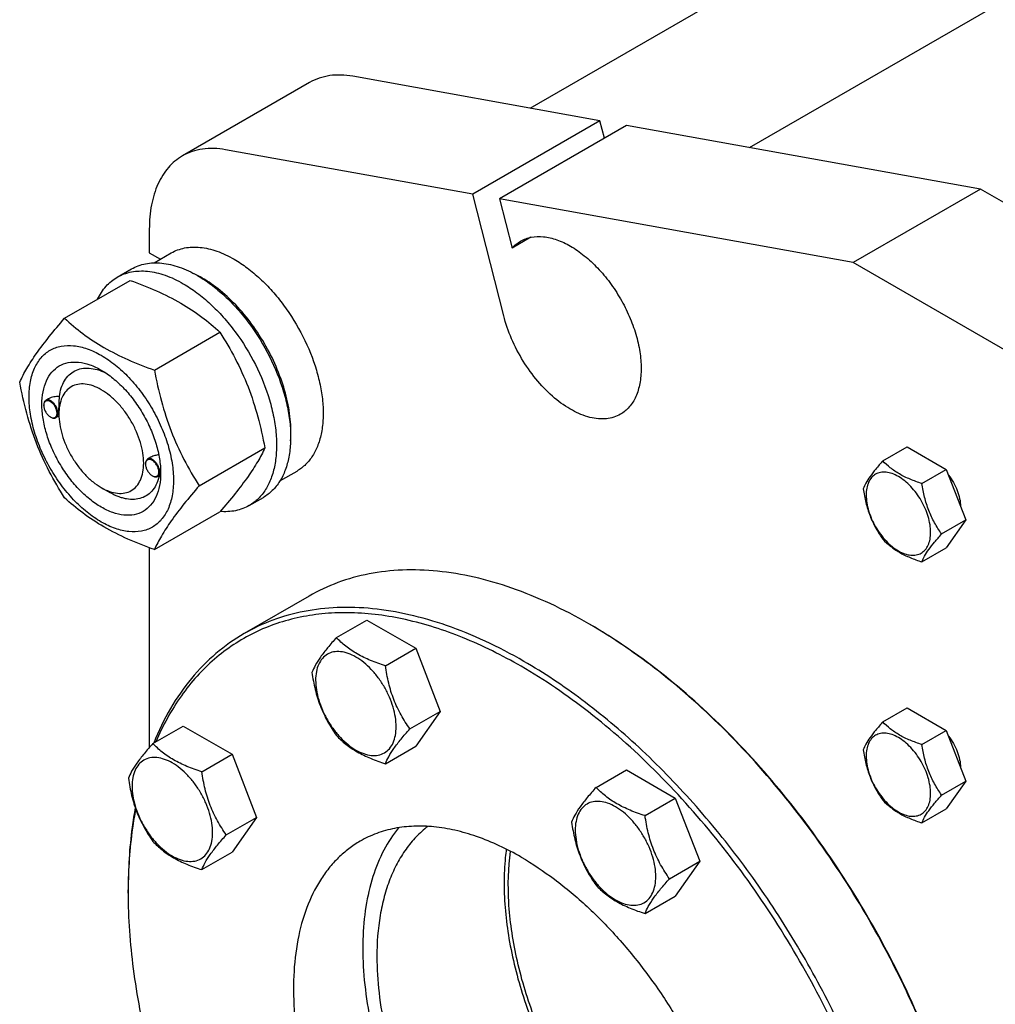
# Model space of a CAD drawing. Units: millimetres. Extents: x 0 to 8400, y -6 to 5940.
# Drawn here: x 5459 to 5703, y 2204 to 2450 of the extents above; entities that cross this region are included whole.
import ezdxf

# ---------------------------------------------------------------- set-up
doc = ezdxf.new("R2010")
doc.units = ezdxf.units.MM
doc.header["$LTSCALE"] = 462
doc.layers.get('0').update_dxf_attribs({"linetype": 'CONTINUOUS'})

msp = doc.modelspace()

# ---------------------------------------------------------------- linework, layer by layer
at = {"color": 7, "linetype": 'Continuous'}
for p, q in [((5586.876, 2427.951), (6570.828, 2996.033)), ((5641.783, 2418.082), (6588.828, 2964.855)), ((5531.739, 2434.365), (5499.919, 2415.994)), ((5604.357, 2424.809), (5542.531, 2435.922)), ((5604.357, 2424.809), (5572.538, 2406.438)), ((5605.48, 2420.395), (5604.357, 2424.809)), ((5611.043, 2423.607), (5579.224, 2405.236)), ((5699.525, 2407.703), (5611.043, 2423.607)), ((5572.538, 2406.438), (5510.711, 2417.551)), ((5699.525, 2407.703), (5667.705, 2389.332)), ((5777.307, 2362.797), (5699.525, 2407.703)), ((5580.28, 2376.005), (5572.538, 2406.438)), ((5579.224, 2405.236), (5582.361, 2392.902)), ((5667.705, 2389.332), (5579.224, 2405.236)), ((5491.635, 2397.683), (5491.635, 2391.779)), ((5587.071, 2395.621), (5582.361, 2392.902)), ((5491.635, 2391.779), (5494.43, 2390.166)), ((5492.823, 2389.238), (5497.098, 2391.707)), ((5483.62, 2385.657), (5487.156, 2387.698)), ((5745.487, 2344.426), (5667.705, 2389.332)), ((5470.433, 2375.356), (5486.848, 2384.833)), ((5492.887, 2362.392), (5509.302, 2371.869)), ((5465.225, 2353.547), (5465.225, 2353.669)), ((5466.452, 2355.224), (5465.742, 2354.814)), ((5466.886, 2350.669), (5466.992, 2350.608)), ((5469.014, 2350.929), (5468.242, 2350.484)), ((5469.007, 2351.363), (5469.007, 2351.77)), ((5675.123, 2339.667), (5681.191, 2343.171)), ((5681.191, 2343.171), (5690.989, 2337.514)), ((5504.114, 2333.457), (5520.528, 2342.934)), ((5490.681, 2338.85), (5490.681, 2338.973)), ((5492.032, 2340.598), (5491.198, 2340.117)), ((5492.342, 2335.972), (5492.448, 2335.911)), ((5494.408, 2336.197), (5493.698, 2335.787)), ((5494.458, 2336.666), (5494.459, 2336.68)), ((5524.321, 2334.678), (5528.598, 2337.147)), ((5684.921, 2334.011), (5690.989, 2337.514)), ((5690.989, 2337.514), (5695.888, 2324.888)), ((5479.614, 2332.992), (5481.735, 2331.767)), ((5516.62, 2328.499), (5520.156, 2330.541)), ((5492.887, 2317.485), (5509.302, 2326.962)), ((5689.82, 2321.384), (5695.888, 2324.888)), ((5695.888, 2324.888), (5690.989, 2317.918)), ((5491.635, 2317.942), (5491.635, 2267.959)), ((5684.921, 2314.415), (5690.989, 2317.918)), ((5531.591, 2305.837), (5515.327, 2296.447)), ((5538.439, 2295.468), (5546.024, 2299.848)), ((5546.024, 2299.848), (5558.272, 2292.777)), ((5601.593, 2298.902), (5601.591, 2298.904)), ((5550.687, 2288.397), (5558.272, 2292.777)), ((5558.272, 2292.777), (5564.396, 2276.994)), ((5556.81, 2272.614), (5564.396, 2276.994)), ((5564.396, 2276.994), (5558.272, 2268.282)), ((5675.123, 2274.347), (5681.191, 2277.851)), ((5681.191, 2277.851), (5690.989, 2272.194)), ((5492.517, 2268.954), (5500.102, 2273.334)), ((5500.102, 2273.334), (5512.35, 2266.263)), ((5684.921, 2268.69), (5690.989, 2272.194)), ((5690.989, 2272.194), (5695.888, 2259.567)), ((5550.687, 2263.902), (5558.272, 2268.282)), ((5504.764, 2261.883), (5512.35, 2266.263)), ((5512.35, 2266.263), (5518.473, 2250.48)), ((5603.383, 2257.974), (5610.968, 2262.353)), ((5610.968, 2262.353), (5623.216, 2255.282)), ((5689.82, 2256.064), (5695.888, 2259.567)), ((5695.888, 2259.567), (5690.989, 2252.598)), ((5615.63, 2250.903), (5623.216, 2255.282)), ((5623.216, 2255.282), (5629.339, 2239.499)), ((5684.921, 2249.094), (5690.989, 2252.598)), ((5510.888, 2246.1), (5518.473, 2250.48)), ((5518.473, 2250.48), (5512.35, 2241.768)), ((5504.764, 2237.388), (5512.35, 2241.768)), ((5621.754, 2235.12), (5629.339, 2239.499)), ((5629.339, 2239.499), (5623.216, 2230.787)), ((5486.332, 2231.54), (5486.332, 2232.356)), ((5615.63, 2226.408), (5623.216, 2230.787))]:
    msp.add_line(p, q, dxfattribs=at)
for centre, radius, start, end in [((5490.735, 2361.177), 28.084, 59.97515, 64.44918), ((5467.333, 2353.548), 2.108, 176.69864, 180.02792), ((5467.209, 2353.554), 1.984, 175.99492, 176.67115), ((5467.947, 2352.504), 2.119, 239.97725, 242.9527), ((5467.898, 2352.411), 2.015, 242.97491, 243.32568), ((5492.789, 2338.851), 2.108, 176.69864, 180.02792), ((5492.665, 2338.857), 1.984, 175.99492, 176.67115), ((5493.403, 2337.807), 2.119, 239.97725, 242.9527), ((5493.354, 2337.714), 2.015, 242.97491, 243.32568), ((5483.231, 2337), 11.233, 358.36728, 359.34572), ((5616.677, 2231.542), 130.345, 179.64181, 180.00073)]:
    msp.add_arc(centre, radius, start, end, dxfattribs=at)
for points, knots in [([(5542.531, 2435.922), (5541.551, 2436.098), (5539.621, 2436.31), (5536.78, 2436.163), (5534.126, 2435.539), (5532.497, 2434.803), (5531.739, 2434.365)], [0, 0, 0, 0, 0.2683886, 0.5216325, 0.7637678, 1, 1, 1, 1]), ([(5510.711, 2417.551), (5509.732, 2417.727), (5507.801, 2417.939), (5504.961, 2417.792), (5502.306, 2417.168), (5500.678, 2416.432), (5499.919, 2415.994)], [0, 0, 0, 0, 0.2683886, 0.5216325, 0.7637678, 1, 1, 1, 1]), ([(5499.919, 2415.994), (5499.264, 2415.616), (5498.003, 2414.736), (5496.337, 2413.096), (5494.904, 2411.15), (5493.717, 2408.92), (5492.787, 2406.427), (5491.872, 2402.687), (5491.635, 2399.71), (5491.635, 2397.683)], [0, 0, 0, 0, 0.1080476, 0.2181321, 0.3321066, 0.4515032, 0.5774635, 0.7107292, 1, 1, 1, 1]), ([(5584.494, 2394.652), (5584.904, 2394.888), (5585.775, 2395.296), (5587.686, 2395.825), (5590.362, 2395.896), (5593.715, 2395.085), (5597.165, 2393.444), (5600.594, 2391.04), (5603.884, 2387.962), (5606.915, 2384.325), (5609.574, 2380.264), (5611.761, 2375.931), (5613.396, 2371.487), (5614.416, 2367.099), (5614.784, 2362.927), (5614.48, 2359.119), (5613.506, 2355.81), (5612.106, 2353.528), (5610.692, 2352.137), (5609.904, 2351.587), (5609.494, 2351.351)], [0, 0, 0, 0, 0.0225457, 0.0455164, 0.0940838, 0.1480812, 0.2084414, 0.2750069, 0.3468303, 0.4224313, 0.5000001, 0.5775688, 0.6531698, 0.7249932, 0.7915586, 0.8519189, 0.9059162, 0.9544836, 0.9774543, 1, 1, 1, 1]), ([(5497.098, 2391.707), (5497.615, 2392.005), (5498.711, 2392.518), (5500.485, 2393.009), (5502.377, 2393.22), (5505.1, 2393.125), (5508.718, 2392.253), (5511.466, 2390.945), (5512.848, 2390.146)], [0, 0, 0, 0, 0.1080966, 0.218231, 0.332257, 0.4517073, 0.7106002, 1, 1, 1, 1]), ([(5582.361, 2392.902), (5582.67, 2393.25), (5583.336, 2393.895), (5584.098, 2394.423), (5584.494, 2394.652)], [0, 0, 0, 0, 0.5043683, 1, 1, 1, 1]), ([(5512.848, 2390.146), (5513.98, 2389.493), (5516.228, 2387.991), (5519.412, 2385.311), (5522.456, 2382.186), (5526.264, 2377.484), (5530.267, 2370.971), (5533.108, 2363.946), (5534.511, 2358.288), (5535.084, 2354.243), (5535.181, 2350.412), (5534.8, 2346.874), (5533.942, 2343.702), (5532.619, 2340.962), (5530.847, 2338.722), (5529.375, 2337.595), (5528.598, 2337.147)], [0, 0, 0, 0, 0.0624104, 0.1287774, 0.1984001, 0.2704078, 0.4174466, 0.5616787, 0.630306, 0.6954222, 0.7563968, 0.8128592, 0.864783, 0.9125792, 0.9571736, 1, 1, 1, 1]), ([(5487.156, 2387.698), (5487.697, 2388.011), (5488.846, 2388.549), (5490.704, 2389.063), (5492.686, 2389.284), (5495.539, 2389.184), (5499.329, 2388.271), (5502.207, 2386.9), (5503.656, 2386.064)], [0, 0, 0, 0, 0.1080966, 0.218231, 0.332257, 0.4517073, 0.7106002, 1, 1, 1, 1]), ([(5478.698, 2380.128), (5479.252, 2381.291), (5480.293, 2382.921), (5482.098, 2384.662), (5483.1, 2385.357), (5483.62, 2385.657)], [0, 0, 0, 0, 0.5151391, 0.7596695, 1, 1, 1, 1]), ([(5483.62, 2385.657), (5484.162, 2385.97), (5485.31, 2386.507), (5487.169, 2387.021), (5489.15, 2387.242), (5492.003, 2387.143), (5495.793, 2386.23), (5498.672, 2384.859), (5500.12, 2384.023)], [0, 0, 0, 0, 0.1080966, 0.218231, 0.332257, 0.4517073, 0.7106002, 1, 1, 1, 1]), ([(5503.656, 2386.064), (5504.842, 2385.38), (5507.197, 2383.806), (5510.532, 2380.999), (5513.721, 2377.725), (5517.711, 2372.799), (5521.905, 2365.975), (5524.88, 2358.615), (5526.35, 2352.689), (5526.95, 2348.451), (5527.052, 2344.438), (5526.653, 2340.731), (5525.755, 2337.408), (5524.368, 2334.538), (5522.512, 2332.191), (5520.969, 2331.01), (5520.156, 2330.541)], [0, 0, 0, 0, 0.0624104, 0.1287774, 0.1984001, 0.2704078, 0.4174466, 0.5616787, 0.630306, 0.6954222, 0.7563968, 0.8128592, 0.864783, 0.9125792, 0.9571736, 1, 1, 1, 1]), ([(5526.977, 2344.724), (5527.118, 2346.506), (5527.031, 2350.273), (5525.98, 2356.023), (5524.048, 2361.928), (5521.315, 2367.742), (5517.894, 2373.225), (5513.928, 2378.148), (5509.581, 2382.308), (5506.4, 2384.561), (5504.787, 2385.493)], [0, 0, 0, 0, 0.1107046, 0.2318038, 0.3607719, 0.4942843, 0.6286025, 0.7599177, 0.8846878, 1, 1, 1, 1]), ([(5486.848, 2384.833), (5489.076, 2384.033), (5493.383, 2382.35), (5499.417, 2379.347), (5504.725, 2375.856), (5507.852, 2373.215), (5509.302, 2371.869)], [0, 0, 0, 0, 0.2720297, 0.5307148, 0.7728258, 1, 1, 1, 1]), ([(5500.12, 2384.023), (5501.306, 2383.338), (5503.661, 2381.764), (5506.997, 2378.957), (5510.185, 2375.684), (5514.175, 2370.757), (5518.369, 2363.934), (5521.345, 2356.574), (5522.815, 2350.647), (5523.415, 2346.41), (5523.517, 2342.396), (5523.117, 2338.69), (5522.219, 2335.367), (5520.832, 2332.496), (5518.976, 2330.15), (5517.434, 2328.969), (5516.62, 2328.499)], [0, 0, 0, 0, 0.0624104, 0.1287774, 0.1984001, 0.2704078, 0.4174466, 0.5616787, 0.630306, 0.6954222, 0.7563968, 0.8128592, 0.864783, 0.9125792, 0.9571736, 1, 1, 1, 1]), ([(5459.206, 2359.384), (5459.739, 2360.534), (5461.031, 2362.997), (5463.518, 2366.81), (5466.716, 2370.99), (5469.136, 2373.859), (5470.433, 2375.356)], [0, 0, 0, 0, 0.1941909, 0.4252957, 0.6965305, 1, 1, 1, 1]), ([(5470.433, 2375.356), (5471.882, 2374.01), (5475.01, 2371.369), (5480.318, 2367.878), (5486.351, 2364.875), (5490.658, 2363.193), (5492.887, 2362.392)], [0, 0, 0, 0, 0.2271742, 0.4692852, 0.7279703, 1, 1, 1, 1]), ([(5609.494, 2351.351), (5608.965, 2351.045), (5607.818, 2350.543), (5605.937, 2350.166), (5603.92, 2350.162), (5600.992, 2350.665), (5597.169, 2352.274), (5592.775, 2355.396), (5588.645, 2359.588), (5585.028, 2364.598), (5582.141, 2370.119), (5580.78, 2374.039), (5580.28, 2376.005)], [0, 0, 0, 0, 0.0430549, 0.0874388, 0.1342892, 0.1844336, 0.296013, 0.4229528, 0.5622768, 0.7089585, 0.8569419, 1, 1, 1, 1]), ([(5509.302, 2371.869), (5510.662, 2369.727), (5513.254, 2365.298), (5516.474, 2358.224), (5518.898, 2350.716), (5520.039, 2345.546), (5520.528, 2342.934)], [0, 0, 0, 0, 0.2437275, 0.4921422, 0.7447938, 1, 1, 1, 1]), ([(5461.548, 2355.67), (5461.548, 2356.965), (5461.744, 2359.427), (5462.74, 2362.808), (5464.17, 2365.141), (5465.615, 2366.562), (5466.818, 2367.402), (5468.148, 2368.024), (5470.101, 2368.565), (5472.836, 2368.638), (5476.263, 2367.809), (5479.788, 2366.132), (5483.293, 2363.675), (5486.656, 2360.529), (5489.753, 2356.812), (5492.47, 2352.662), (5494.706, 2348.233), (5496.377, 2343.692), (5497.419, 2339.209), (5497.681, 2336.237), (5497.681, 2334.809)], [0, 0, 0, 0, 0.0603605, 0.1143581, 0.1629258, 0.1858965, 0.2084422, 0.2309879, 0.2539585, 0.3025258, 0.3565229, 0.4168828, 0.483448, 0.5552712, 0.630872, 0.7084408, 0.7860096, 0.8616107, 0.9334343, 1, 1, 1, 1]), ([(5479.614, 2328.093), (5478.598, 2328.68), (5476.59, 2330.087), (5473.827, 2332.672), (5471.281, 2335.727), (5469.048, 2339.138), (5467.21, 2342.778), (5465.837, 2346.511), (5464.98, 2350.197), (5464.671, 2353.701), (5464.926, 2356.9), (5465.746, 2359.68), (5467.127, 2361.937), (5469.043, 2363.549), (5471.397, 2364.403), (5474.042, 2364.47), (5476.86, 2363.79), (5478.693, 2362.918), (5479.614, 2362.386)], [0, 0, 0, 0, 0.0665861, 0.1384319, 0.2140567, 0.2916499, 0.3692432, 0.4448682, 0.5167145, 0.5833012, 0.6436808, 0.6976954, 0.7462784, 0.7916514, 0.8370242, 0.8856068, 0.9396209, 1, 1, 1, 1]), ([(5469.13, 2355.778), (5469.225, 2356.504), (5469.517, 2357.879), (5470.332, 2359.734), (5471.491, 2361.222), (5472.969, 2362.281), (5474.707, 2362.861), (5476.633, 2362.952), (5478.684, 2362.566), (5480.035, 2362.032), (5480.716, 2361.702)], [0, 0, 0, 0, 0.1391463, 0.2655255, 0.3820104, 0.4934762, 0.6060315, 0.7255029, 0.8561064, 1, 1, 1, 1]), ([(5479.615, 2362.386), (5480.631, 2361.799), (5482.639, 2360.391), (5485.402, 2357.806), (5487.948, 2354.751), (5490.181, 2351.34), (5492.019, 2347.7), (5493.392, 2343.968), (5494.249, 2340.283), (5494.464, 2337.84), (5494.464, 2336.666)], [0, 0, 0, 0, 0.1141547, 0.2373263, 0.3669759, 0.4999999, 0.6330239, 0.7626735, 0.8858451, 1, 1, 1, 1]), ([(5492.887, 2362.392), (5493.377, 2359.781), (5494.518, 2354.611), (5496.942, 2347.102), (5500.161, 2340.028), (5502.753, 2335.599), (5504.114, 2333.457)], [0, 0, 0, 0, 0.2552062, 0.5078578, 0.7562725, 1, 1, 1, 1]), ([(5470.433, 2330.448), (5469.072, 2332.59), (5466.481, 2337.02), (5463.261, 2344.093), (5460.837, 2351.602), (5459.696, 2356.772), (5459.206, 2359.384)], [0, 0, 0, 0, 0.2437275, 0.4921422, 0.7447938, 1, 1, 1, 1]), ([(5479.614, 2357.487), (5478.956, 2357.867), (5477.647, 2358.49), (5475.634, 2358.976), (5473.745, 2358.928), (5472.063, 2358.318), (5470.694, 2357.166), (5469.708, 2355.554), (5469.122, 2353.568), (5469.007, 2352.123), (5469.007, 2351.363)], [0, 0, 0, 0, 0.1449045, 0.2745263, 0.3911136, 0.4999983, 0.608884, 0.725474, 0.8550996, 1, 1, 1, 1]), ([(5497.681, 2334.809), (5497.681, 2333.514), (5497.485, 2331.051), (5496.489, 2327.67), (5495.059, 2325.337), (5493.613, 2323.916), (5492.41, 2323.076), (5491.081, 2322.454), (5489.128, 2321.913), (5486.392, 2321.841), (5482.966, 2322.669), (5479.44, 2324.346), (5475.936, 2326.804), (5472.573, 2329.949), (5469.476, 2333.666), (5466.758, 2337.817), (5464.523, 2342.245), (5462.852, 2346.786), (5461.809, 2351.27), (5461.548, 2354.242), (5461.548, 2355.67)], [0, 0, 0, 0, 0.0603605, 0.1143581, 0.1629258, 0.1858965, 0.2084422, 0.2309879, 0.2539585, 0.3025258, 0.3565229, 0.4168828, 0.483448, 0.5552712, 0.630872, 0.7084408, 0.7860096, 0.8616107, 0.9334343, 1, 1, 1, 1]), ([(5469.13, 2355.778), (5468.662, 2355.797), (5467.737, 2355.738), (5466.843, 2355.449), (5466.452, 2355.223)], [0, 0, 0, 0, 0.5095286, 1, 1, 1, 1]), ([(5469.007, 2351.771), (5469.007, 2352.135), (5469.031, 2352.871), (5469.092, 2354.206), (5469.13, 2355.179), (5469.13, 2355.778)], [0, 0, 0, 0, 0.272122, 0.5516046, 1, 1, 1, 1]), ([(5479.614, 2332.992), (5480.273, 2332.611), (5481.582, 2331.988), (5483.594, 2331.502), (5485.484, 2331.55), (5487.166, 2332.16), (5488.534, 2333.312), (5489.521, 2334.924), (5490.106, 2336.91), (5490.288, 2339.195), (5490.068, 2341.698), (5489.455, 2344.331), (5488.475, 2346.997), (5487.162, 2349.597), (5485.567, 2352.034), (5483.748, 2354.216), (5481.775, 2356.062), (5480.34, 2357.068), (5479.614, 2357.487)], [0, 0, 0, 0, 0.0603824, 0.1143965, 0.1629792, 0.208352, 0.253725, 0.3023081, 0.3563228, 0.4167024, 0.4832892, 0.5551355, 0.6307606, 0.708354, 0.7859473, 0.8615722, 0.9334181, 1, 1, 1, 1]), ([(5465.742, 2354.814), (5465.66, 2354.766), (5465.506, 2354.637), (5465.341, 2354.368), (5465.244, 2354.037), (5465.225, 2353.796), (5465.225, 2353.669)], [0, 0, 0, 0, 0.2177726, 0.4509521, 0.7102015, 1, 1, 1, 1]), ([(5465.225, 2353.547), (5465.225, 2353.274), (5465.327, 2352.7), (5465.683, 2351.893), (5466.204, 2351.181), (5466.65, 2350.805), (5466.886, 2350.669)], [0, 0, 0, 0, 0.237219, 0.4999999, 0.7627808, 1, 1, 1, 1]), ([(5468.548, 2351.628), (5468.548, 2351.893), (5468.451, 2352.453), (5468.111, 2353.243), (5467.609, 2353.947), (5467.089, 2354.405), (5466.649, 2354.635), (5466.339, 2354.728), (5466.044, 2354.742), (5465.777, 2354.673), (5465.552, 2354.522), (5465.382, 2354.298), (5465.27, 2354.014), (5465.237, 2353.804), (5465.23, 2353.693)], [0, 0, 0, 0, 0.1380013, 0.2908602, 0.4444773, 0.5845194, 0.6463122, 0.7018412, 0.7517253, 0.7977627, 0.8428183, 0.8900736, 0.9420273, 1, 1, 1, 1]), ([(5468.76, 2351.628), (5468.76, 2351.842), (5468.7, 2352.291), (5468.477, 2352.951), (5468.133, 2353.586), (5467.697, 2354.146), (5467.202, 2354.584), (5466.686, 2354.865), (5466.181, 2354.967), (5465.867, 2354.886), (5465.742, 2354.814)], [0, 0, 0, 0, 0.1288199, 0.2705665, 0.4178818, 0.5623848, 0.6962005, 0.8135929, 0.9130649, 1, 1, 1, 1]), ([(5466.992, 2350.608), (5467.102, 2350.544), (5467.32, 2350.44), (5467.656, 2350.359), (5467.971, 2350.367), (5468.16, 2350.436), (5468.242, 2350.484)], [0, 0, 0, 0, 0.2897994, 0.5490489, 0.7822279, 1, 1, 1, 1]), ([(5466.994, 2350.611), (5467.093, 2350.561), (5467.288, 2350.482), (5467.586, 2350.43), (5467.864, 2350.457), (5468.108, 2350.564), (5468.305, 2350.747), (5468.447, 2350.995), (5468.531, 2351.296), (5468.548, 2351.514), (5468.548, 2351.628)], [0, 0, 0, 0, 0.141309, 0.2681736, 0.3834204, 0.4926164, 0.6031186, 0.7218726, 0.8535318, 1, 1, 1, 1]), ([(5468.242, 2350.484), (5468.325, 2350.531), (5468.479, 2350.661), (5468.643, 2350.93), (5468.741, 2351.261), (5468.76, 2351.501), (5468.76, 2351.628)], [0, 0, 0, 0, 0.2177725, 0.4509517, 0.710201, 1, 1, 1, 1]), ([(5469.007, 2351.363), (5469.008, 2350.524), (5469.161, 2348.779), (5469.773, 2346.147), (5470.754, 2343.481), (5472.067, 2340.881), (5473.662, 2338.445), (5475.48, 2336.263), (5477.454, 2334.416), (5478.888, 2333.411), (5479.614, 2332.992)], [0, 0, 0, 0, 0.1141563, 0.2373289, 0.3669792, 0.5000036, 0.6330282, 0.7626785, 0.885851, 1, 1, 1, 1]), ([(5493.997, 2341.198), (5493.651, 2341.164), (5492.97, 2341.032), (5492.326, 2340.768), (5492.031, 2340.598)], [0, 0, 0, 0, 0.5051491, 1, 1, 1, 1]), ([(5520.528, 2342.934), (5519.996, 2341.783), (5518.704, 2339.32), (5516.217, 2335.508), (5513.019, 2331.327), (5510.599, 2328.459), (5509.302, 2326.962)], [0, 0, 0, 0, 0.1941909, 0.4252957, 0.6965305, 1, 1, 1, 1]), ([(5491.198, 2340.117), (5491.116, 2340.07), (5490.962, 2339.94), (5490.797, 2339.671), (5490.7, 2339.34), (5490.681, 2339.099), (5490.681, 2338.973)], [0, 0, 0, 0, 0.2177726, 0.4509521, 0.7102015, 1, 1, 1, 1]), ([(5490.681, 2338.85), (5490.681, 2338.578), (5490.783, 2338.003), (5491.139, 2337.196), (5491.66, 2336.484), (5492.106, 2336.108), (5492.342, 2335.972)], [0, 0, 0, 0, 0.237219, 0.4999999, 0.7627808, 1, 1, 1, 1]), ([(5494.004, 2336.931), (5494.004, 2337.197), (5493.907, 2337.756), (5493.567, 2338.546), (5493.065, 2339.251), (5492.545, 2339.708), (5492.105, 2339.939), (5491.795, 2340.031), (5491.5, 2340.045), (5491.233, 2339.977), (5491.008, 2339.826), (5490.838, 2339.601), (5490.726, 2339.318), (5490.693, 2339.107), (5490.686, 2338.996)], [0, 0, 0, 0, 0.1380013, 0.2908602, 0.4444773, 0.5845194, 0.6463122, 0.7018412, 0.7517253, 0.7977627, 0.8428183, 0.8900736, 0.9420273, 1, 1, 1, 1]), ([(5494.216, 2336.931), (5494.216, 2337.145), (5494.156, 2337.594), (5493.933, 2338.254), (5493.589, 2338.89), (5493.153, 2339.449), (5492.658, 2339.887), (5492.142, 2340.169), (5491.637, 2340.27), (5491.323, 2340.189), (5491.198, 2340.117)], [0, 0, 0, 0, 0.1288199, 0.2705665, 0.4178818, 0.5623848, 0.6962005, 0.8135929, 0.9130649, 1, 1, 1, 1]), ([(5675.123, 2339.667), (5674.521, 2338.998), (5673.41, 2337.724), (5671.971, 2335.881), (5670.913, 2334.234), (5670.411, 2333.18), (5670.224, 2332.698)], [0, 0, 0, 0, 0.3154011, 0.592108, 0.8188793, 1, 1, 1, 1]), ([(5684.921, 2334.011), (5683.915, 2334.331), (5681.98, 2335.016), (5679.297, 2336.3), (5677.005, 2337.853), (5675.708, 2339.056), (5675.123, 2339.667)], [0, 0, 0, 0, 0.2768191, 0.5376908, 0.7779911, 1, 1, 1, 1]), ([(5494.464, 2336.666), (5494.464, 2335.602), (5494.303, 2333.578), (5493.483, 2330.799), (5492.102, 2328.541), (5490.186, 2326.929), (5487.831, 2326.075), (5485.186, 2326.008), (5482.369, 2326.688), (5480.536, 2327.56), (5479.614, 2328.093)], [0, 0, 0, 0, 0.1449003, 0.2745259, 0.3911163, 0.5000029, 0.608889, 0.7254779, 0.8551016, 1, 1, 1, 1]), ([(5494.148, 2336.046), (5493.998, 2335.367), (5493.594, 2334.088), (5492.611, 2332.412), (5491.294, 2331.131), (5489.685, 2330.304), (5487.853, 2329.963), (5486.234, 2330.077), (5484.896, 2330.384), (5483.464, 2330.861), (5482.419, 2331.372), (5481.736, 2331.767)], [0, 0, 0, 0, 0.1318941, 0.2522744, 0.364995, 0.4756312, 0.5902918, 0.7140821, 0.7805637, 0.8503522, 1, 1, 1, 1]), ([(5492.448, 2335.911), (5492.558, 2335.847), (5492.776, 2335.744), (5493.112, 2335.663), (5493.426, 2335.671), (5493.616, 2335.739), (5493.698, 2335.787)], [0, 0, 0, 0, 0.2897994, 0.5490489, 0.7822279, 1, 1, 1, 1]), ([(5492.45, 2335.914), (5492.549, 2335.864), (5492.744, 2335.785), (5493.042, 2335.734), (5493.32, 2335.76), (5493.564, 2335.867), (5493.761, 2336.05), (5493.903, 2336.298), (5493.987, 2336.599), (5494.004, 2336.817), (5494.004, 2336.931)], [0, 0, 0, 0, 0.141309, 0.2681736, 0.3834204, 0.4926164, 0.6031186, 0.7218726, 0.8535318, 1, 1, 1, 1]), ([(5493.698, 2335.787), (5493.781, 2335.835), (5493.935, 2335.964), (5494.099, 2336.233), (5494.197, 2336.564), (5494.216, 2336.805), (5494.216, 2336.931)], [0, 0, 0, 0, 0.2177725, 0.4509517, 0.710201, 1, 1, 1, 1]), ([(5494.408, 2336.197), (5494.412, 2336.199), (5494.418, 2336.211), (5494.424, 2336.234), (5494.431, 2336.271), (5494.441, 2336.348), (5494.451, 2336.482), (5494.456, 2336.598), (5494.458, 2336.666)], [0, 0, 0, 0, 0.027079, 0.0782139, 0.1564564, 0.263545, 0.5690359, 1, 1, 1, 1]), ([(5687.08, 2321.808), (5687.08, 2322.445), (5686.964, 2323.771), (5686.33, 2326.494), (5684.857, 2329.833), (5682.702, 2332.777), (5680.661, 2334.688), (5679.097, 2335.784), (5677.524, 2336.532), (5675.994, 2336.902), (5674.558, 2336.865), (5673.28, 2336.402), (5672.24, 2335.527), (5671.49, 2334.301), (5671.045, 2332.792), (5670.958, 2331.694), (5670.958, 2331.116)], [0, 0, 0, 0, 0.0666214, 0.138505, 0.2915428, 0.4445803, 0.5164635, 0.5830844, 0.6434948, 0.697537, 0.7461449, 0.7915414, 0.8369379, 0.8855462, 0.939589, 1, 1, 1, 1]), ([(5691.528, 2336.126), (5691.986, 2335.539), (5692.812, 2334.298), (5693.761, 2332.311), (5694.382, 2330.291), (5694.56, 2328.93), (5694.574, 2328.277)], [0, 0, 0, 0, 0.2609847, 0.5214349, 0.7707978, 1, 1, 1, 1]), ([(5504.114, 2333.457), (5502.816, 2331.96), (5500.397, 2329.092), (5497.199, 2324.911), (5494.711, 2321.098), (5493.419, 2318.635), (5492.887, 2317.485)], [0, 0, 0, 0, 0.3034695, 0.5747043, 0.8058091, 1, 1, 1, 1]), ([(5689.82, 2321.384), (5689.185, 2322.288), (5687.98, 2324.176), (5686.527, 2327.253), (5685.51, 2330.566), (5685.089, 2332.855), (5684.921, 2334.011)], [0, 0, 0, 0, 0.2421792, 0.4903486, 0.7437791, 1, 1, 1, 1]), ([(5670.224, 2332.698), (5670.392, 2331.542), (5670.813, 2329.253), (5671.83, 2325.94), (5673.283, 2322.863), (5674.488, 2320.975), (5675.123, 2320.071)], [0, 0, 0, 0, 0.2562209, 0.5096514, 0.7578208, 1, 1, 1, 1]), ([(5670.958, 2331.116), (5670.958, 2330.479), (5671.075, 2329.153), (5671.709, 2326.43), (5673.181, 2323.091), (5675.336, 2320.147), (5677.378, 2318.236), (5678.942, 2317.14), (5680.514, 2316.392), (5682.044, 2316.022), (5683.48, 2316.059), (5684.758, 2316.522), (5685.798, 2317.397), (5686.548, 2318.623), (5686.993, 2320.132), (5687.08, 2321.23), (5687.08, 2321.808)], [0, 0, 0, 0, 0.0666214, 0.138505, 0.2915428, 0.4445803, 0.5164635, 0.5830844, 0.6434948, 0.697537, 0.7461449, 0.7915414, 0.8369379, 0.8855462, 0.939589, 1, 1, 1, 1]), ([(5492.887, 2317.485), (5490.658, 2318.285), (5486.351, 2319.967), (5480.318, 2322.971), (5475.01, 2326.462), (5471.882, 2329.103), (5470.433, 2330.448)], [0, 0, 0, 0, 0.2720297, 0.5307148, 0.7728258, 1, 1, 1, 1]), ([(5516.62, 2328.499), (5516.098, 2328.198), (5514.991, 2327.676), (5512.569, 2326.982), (5510.629, 2326.899), (5509.339, 2327.003)], [0, 0, 0, 0, 0.2402623, 0.4847556, 1, 1, 1, 1]), ([(5684.921, 2314.415), (5685.108, 2314.896), (5685.61, 2315.951), (5686.668, 2317.598), (5688.107, 2319.441), (5689.218, 2320.715), (5689.82, 2321.384)], [0, 0, 0, 0, 0.1811207, 0.407892, 0.6845989, 1, 1, 1, 1]), ([(5675.123, 2320.071), (5675.708, 2319.459), (5677.005, 2318.257), (5679.297, 2316.704), (5681.98, 2315.42), (5683.915, 2314.735), (5684.921, 2314.415)], [0, 0, 0, 0, 0.2220089, 0.4623092, 0.7231809, 1, 1, 1, 1]), ([(5601.591, 2298.904), (5598.433, 2300.727), (5592.13, 2304.027), (5582.514, 2307.962), (5573.071, 2310.715), (5563.888, 2312.255), (5555.051, 2312.562), (5546.645, 2311.625), (5538.76, 2309.444), (5533.886, 2307.162), (5531.591, 2305.837)], [0, 0, 0, 0, 0.1486047, 0.2894983, 0.4227209, 0.5486406, 0.6679989, 0.7819371, 0.8919867, 1, 1, 1, 1]), ([(5584.62, 2288.289), (5579.923, 2291.001), (5570.565, 2295.661), (5556.234, 2300.283), (5544.518, 2301.851), (5535.668, 2301.595), (5529.424, 2300.698), (5523.483, 2299.093), (5517.881, 2296.79), (5512.653, 2293.799), (5507.831, 2290.141), (5503.443, 2285.837), (5498.118, 2279.169), (5494.984, 2273.421), (5493.254, 2269.384)], [0, 0, 0, 0, 0.1514463, 0.2907903, 0.4187395, 0.479117, 0.5375389, 0.5944841, 0.650503, 0.7061945, 0.7621751, 0.8190458, 0.8773608, 1, 1, 1, 1]), ([(5585.327, 2289.514), (5582.169, 2291.337), (5575.866, 2294.637), (5566.251, 2298.572), (5556.808, 2301.325), (5547.625, 2302.866), (5538.788, 2303.173), (5530.382, 2302.235), (5522.496, 2300.055), (5517.623, 2297.773), (5515.327, 2296.447)], [0, 0, 0, 0, 0.1486045, 0.2894982, 0.4227208, 0.5486406, 0.6679989, 0.7819371, 0.8919867, 1, 1, 1, 1]), ([(5699.45, 2145.359), (5698.537, 2152.793), (5695.609, 2167.954), (5688.471, 2190.456), (5678.662, 2212.78), (5666.484, 2234.236), (5652.311, 2254.167), (5636.577, 2271.961), (5619.767, 2287.07), (5607.692, 2295.381), (5601.593, 2298.902)], [0, 0, 0, 0, 0.1196994, 0.2460038, 0.3765418, 0.5086577, 0.6395946, 0.766671, 0.8874621, 1, 1, 1, 1]), ([(5515.327, 2296.447), (5512.848, 2295.016), (5508.091, 2291.647), (5501.89, 2285.294), (5496.654, 2277.704), (5493.923, 2272.049), (5492.722, 2269.073)], [0, 0, 0, 0, 0.2377523, 0.4807138, 0.7335506, 1, 1, 1, 1]), ([(5699.491, 2145.407), (5698.593, 2152.823), (5695.696, 2167.951), (5688.602, 2190.409), (5678.836, 2212.696), (5666.698, 2234.121), (5652.563, 2254.025), (5636.864, 2271.796), (5620.087, 2286.885), (5608.034, 2295.183), (5601.947, 2298.698)], [0, 0, 0, 0, 0.1196155, 0.2458743, 0.3764008, 0.5085317, 0.6395004, 0.7666148, 0.8874402, 1, 1, 1, 1]), ([(5538.439, 2295.468), (5537.687, 2294.631), (5536.299, 2293.039), (5534.499, 2290.735), (5533.176, 2288.677), (5532.549, 2287.359), (5532.315, 2286.756)], [0, 0, 0, 0, 0.3154011, 0.592108, 0.8188793, 1, 1, 1, 1]), ([(5550.687, 2288.397), (5549.43, 2288.798), (5547.011, 2289.654), (5543.657, 2291.259), (5540.792, 2293.2), (5539.17, 2294.704), (5538.439, 2295.468)], [0, 0, 0, 0, 0.2768191, 0.5376908, 0.777991, 1, 1, 1, 1]), ([(5553.386, 2273.144), (5553.386, 2273.941), (5553.24, 2275.598), (5552.658, 2278.099), (5551.726, 2280.632), (5550.48, 2283.101), (5548.964, 2285.416), (5547.236, 2287.489), (5545.361, 2289.244), (5543.406, 2290.614), (5541.44, 2291.55), (5539.528, 2292.011), (5537.734, 2291.966), (5536.136, 2291.386), (5534.835, 2290.292), (5533.899, 2288.761), (5533.342, 2286.875), (5533.233, 2285.501), (5533.233, 2284.779)], [0, 0, 0, 0, 0.0665867, 0.138433, 0.214058, 0.2916513, 0.3692445, 0.4448693, 0.5167151, 0.5833013, 0.6436803, 0.6976944, 0.746277, 0.7916498, 0.8370228, 0.8856058, 0.9396204, 1, 1, 1, 1]), ([(5655.327, 2053.96), (5657.047, 2054.953), (5660.381, 2057.174), (5664.957, 2061.142), (5669.096, 2065.732), (5674.085, 2072.763), (5679.08, 2083.095), (5682.888, 2097.192), (5684.585, 2112.917), (5684.151, 2129.943), (5681.607, 2147.92), (5677.008, 2166.473), (5670.453, 2185.209), (5662.082, 2203.73), (5652.073, 2221.644), (5640.64, 2238.566), (5628.027, 2254.136), (5614.5, 2268.024), (5600.35, 2279.933), (5590.357, 2286.61), (5585.327, 2289.514)], [0, 0, 0, 0, 0.0213322, 0.0428929, 0.0648984, 0.0875433, 0.1353187, 0.1872198, 0.2436576, 0.3046056, 0.3696934, 0.4382908, 0.5095774, 0.5826017, 0.6563331, 0.7297101, 0.8016864, 0.8712787, 0.9376168, 1, 1, 1, 1]), ([(5532.315, 2286.756), (5532.525, 2285.311), (5533.052, 2282.45), (5534.323, 2278.309), (5536.139, 2274.463), (5537.645, 2272.102), (5538.439, 2270.973)], [0, 0, 0, 0, 0.2562209, 0.5096514, 0.7578208, 1, 1, 1, 1]), ([(5556.81, 2272.614), (5556.017, 2273.744), (5554.51, 2276.104), (5552.695, 2279.95), (5551.423, 2284.091), (5550.896, 2286.952), (5550.687, 2288.397)], [0, 0, 0, 0, 0.2421792, 0.4903486, 0.7437791, 1, 1, 1, 1]), ([(5620.849, 2048.377), (5623.418, 2048.07), (5628.487, 2047.748), (5635.952, 2048.207), (5643.042, 2049.62), (5649.7, 2051.981), (5655.87, 2055.273), (5661.499, 2059.469), (5666.541, 2064.531), (5670.959, 2070.416), (5674.721, 2077.075), (5677.804, 2084.456), (5680.187, 2092.501), (5681.856, 2101.153), (5682.8, 2110.346), (5683.091, 2123.506), (5681.528, 2140.9), (5676.861, 2162.324), (5669.503, 2184.109), (5659.667, 2205.62), (5647.641, 2226.232), (5633.775, 2245.342), (5618.473, 2262.395), (5602.181, 2276.893), (5590.511, 2284.888), (5584.62, 2288.289)], [0, 0, 0, 0, 0.0249, 0.0487512, 0.071778, 0.0942556, 0.1164958, 0.1388279, 0.1615742, 0.1850283, 0.2094382, 0.2349977, 0.2618436, 0.2900589, 0.3196768, 0.3506874, 0.4166262, 0.4871852, 0.5612612, 0.6375097, 0.7144495, 0.7905575, 0.8643611, 0.9345336, 1, 1, 1, 1]), ([(5533.233, 2284.779), (5533.233, 2283.983), (5533.379, 2282.325), (5533.961, 2279.825), (5534.892, 2277.292), (5536.139, 2274.822), (5537.655, 2272.507), (5539.382, 2270.434), (5541.258, 2268.68), (5543.212, 2267.309), (5545.178, 2266.374), (5547.09, 2265.912), (5548.885, 2265.958), (5550.483, 2266.537), (5551.783, 2267.631), (5552.72, 2269.163), (5553.276, 2271.049), (5553.386, 2272.422), (5553.386, 2273.144)], [0, 0, 0, 0, 0.0665867, 0.138433, 0.214058, 0.2916513, 0.3692445, 0.4448693, 0.5167151, 0.5833013, 0.6436803, 0.6976944, 0.746277, 0.7916498, 0.8370228, 0.8856058, 0.9396204, 1, 1, 1, 1]), ([(5675.123, 2274.347), (5674.521, 2273.678), (5673.41, 2272.404), (5671.971, 2270.561), (5670.913, 2268.914), (5670.411, 2267.859), (5670.224, 2267.378)], [0, 0, 0, 0, 0.3154011, 0.592108, 0.8188793, 1, 1, 1, 1]), ([(5684.921, 2268.69), (5683.915, 2269.011), (5681.98, 2269.696), (5679.297, 2270.98), (5677.005, 2272.533), (5675.708, 2273.735), (5675.123, 2274.347)], [0, 0, 0, 0, 0.2768191, 0.5376908, 0.7779911, 1, 1, 1, 1]), ([(5550.687, 2263.902), (5550.92, 2264.505), (5551.547, 2265.823), (5552.871, 2267.881), (5554.67, 2270.185), (5556.059, 2271.777), (5556.81, 2272.614)], [0, 0, 0, 0, 0.1811207, 0.407892, 0.6845989, 1, 1, 1, 1]), ([(5538.439, 2270.973), (5539.17, 2270.209), (5540.792, 2268.705), (5543.657, 2266.764), (5547.011, 2265.159), (5549.43, 2264.303), (5550.687, 2263.902)], [0, 0, 0, 0, 0.222009, 0.4623092, 0.7231809, 1, 1, 1, 1]), ([(5687.08, 2256.488), (5687.08, 2257.125), (5686.964, 2258.451), (5686.33, 2261.174), (5684.857, 2264.513), (5682.702, 2267.457), (5680.661, 2269.367), (5679.097, 2270.464), (5677.524, 2271.212), (5675.994, 2271.582), (5674.558, 2271.545), (5673.28, 2271.081), (5672.24, 2270.206), (5671.49, 2268.981), (5671.045, 2267.472), (5670.958, 2266.374), (5670.958, 2265.796)], [0, 0, 0, 0, 0.0666214, 0.138505, 0.2915428, 0.4445803, 0.5164635, 0.5830844, 0.6434948, 0.697537, 0.7461449, 0.7915414, 0.8369379, 0.8855462, 0.939589, 1, 1, 1, 1]), ([(5691.528, 2270.805), (5691.986, 2270.219), (5692.812, 2268.978), (5693.761, 2266.99), (5694.382, 2264.971), (5694.56, 2263.61), (5694.574, 2262.957)], [0, 0, 0, 0, 0.2609847, 0.5214349, 0.7707978, 1, 1, 1, 1]), ([(5492.517, 2268.954), (5491.765, 2268.117), (5490.376, 2266.525), (5488.577, 2264.221), (5487.254, 2262.163), (5486.627, 2260.845), (5486.393, 2260.242)], [0, 0, 0, 0, 0.3154011, 0.592108, 0.8188793, 1, 1, 1, 1]), ([(5504.764, 2261.883), (5503.507, 2262.284), (5501.089, 2263.14), (5497.735, 2264.745), (5494.869, 2266.686), (5493.248, 2268.19), (5492.517, 2268.954)], [0, 0, 0, 0, 0.2768191, 0.5376908, 0.777991, 1, 1, 1, 1]), ([(5670.224, 2267.378), (5670.392, 2266.221), (5670.813, 2263.932), (5671.83, 2260.62), (5673.283, 2257.543), (5674.488, 2255.654), (5675.123, 2254.751)], [0, 0, 0, 0, 0.2562209, 0.5096514, 0.7578208, 1, 1, 1, 1]), ([(5689.82, 2256.064), (5689.185, 2256.967), (5687.98, 2258.856), (5686.527, 2261.933), (5685.51, 2265.245), (5685.089, 2267.534), (5684.921, 2268.69)], [0, 0, 0, 0, 0.2421792, 0.4903486, 0.7437791, 1, 1, 1, 1]), ([(5507.463, 2246.63), (5507.463, 2247.427), (5507.318, 2249.084), (5506.736, 2251.585), (5505.804, 2254.118), (5504.557, 2256.587), (5503.042, 2258.902), (5501.314, 2260.976), (5499.439, 2262.73), (5497.484, 2264.1), (5495.518, 2265.036), (5493.606, 2265.497), (5491.811, 2265.452), (5490.214, 2264.872), (5488.913, 2263.778), (5487.976, 2262.247), (5487.42, 2260.361), (5487.311, 2258.987), (5487.311, 2258.265)], [0, 0, 0, 0, 0.0665867, 0.138433, 0.214058, 0.2916513, 0.3692445, 0.4448693, 0.5167151, 0.5833013, 0.6436803, 0.6976944, 0.746277, 0.7916498, 0.8370228, 0.8856058, 0.9396204, 1, 1, 1, 1]), ([(5670.958, 2265.796), (5670.958, 2265.159), (5671.075, 2263.832), (5671.709, 2261.11), (5673.181, 2257.771), (5675.336, 2254.827), (5677.378, 2252.916), (5678.942, 2251.82), (5680.514, 2251.071), (5682.044, 2250.702), (5683.48, 2250.739), (5684.758, 2251.202), (5685.798, 2252.077), (5686.548, 2253.303), (5686.993, 2254.811), (5687.08, 2255.91), (5687.08, 2256.488)], [0, 0, 0, 0, 0.0666214, 0.138505, 0.2915428, 0.4445803, 0.5164635, 0.5830844, 0.6434948, 0.697537, 0.7461449, 0.7915414, 0.8369379, 0.8855462, 0.939589, 1, 1, 1, 1]), ([(5510.888, 2246.1), (5510.094, 2247.23), (5508.588, 2249.59), (5506.772, 2253.436), (5505.501, 2257.577), (5504.974, 2260.438), (5504.764, 2261.883)], [0, 0, 0, 0, 0.2421792, 0.4903486, 0.7437791, 1, 1, 1, 1]), ([(5486.393, 2260.242), (5486.603, 2258.797), (5487.13, 2255.936), (5488.401, 2251.795), (5490.217, 2247.949), (5491.723, 2245.588), (5492.517, 2244.459)], [0, 0, 0, 0, 0.2562209, 0.5096514, 0.7578208, 1, 1, 1, 1]), ([(5487.311, 2258.265), (5487.311, 2257.469), (5487.457, 2255.811), (5488.038, 2253.311), (5488.97, 2250.778), (5490.217, 2248.308), (5491.733, 2245.993), (5493.46, 2243.92), (5495.335, 2242.166), (5497.29, 2240.795), (5499.256, 2239.86), (5501.168, 2239.398), (5502.963, 2239.444), (5504.561, 2240.023), (5505.861, 2241.117), (5506.798, 2242.649), (5507.354, 2244.535), (5507.463, 2245.908), (5507.463, 2246.63)], [0, 0, 0, 0, 0.0665867, 0.138433, 0.214058, 0.2916513, 0.3692445, 0.4448693, 0.5167151, 0.5833013, 0.6436803, 0.6976944, 0.746277, 0.7916498, 0.8370228, 0.8856058, 0.9396204, 1, 1, 1, 1]), ([(5603.383, 2257.974), (5602.631, 2257.137), (5601.242, 2255.545), (5599.443, 2253.241), (5598.12, 2251.183), (5597.493, 2249.864), (5597.259, 2249.262)], [0, 0, 0, 0, 0.3154011, 0.592108, 0.8188793, 1, 1, 1, 1]), ([(5615.63, 2250.903), (5614.373, 2251.304), (5611.955, 2252.16), (5608.601, 2253.765), (5605.735, 2255.706), (5604.114, 2257.209), (5603.383, 2257.974)], [0, 0, 0, 0, 0.2768191, 0.5376908, 0.777991, 1, 1, 1, 1]), ([(5618.329, 2235.65), (5618.329, 2236.446), (5618.184, 2238.104), (5617.602, 2240.604), (5616.67, 2243.137), (5615.423, 2245.607), (5613.908, 2247.922), (5612.18, 2249.995), (5610.305, 2251.749), (5608.35, 2253.12), (5606.384, 2254.055), (5604.472, 2254.517), (5602.677, 2254.471), (5601.08, 2253.892), (5599.779, 2252.798), (5598.842, 2251.266), (5598.286, 2249.38), (5598.177, 2248.007), (5598.177, 2247.285)], [0, 0, 0, 0, 0.0665867, 0.138433, 0.214058, 0.2916513, 0.3692445, 0.4448693, 0.5167151, 0.5833013, 0.6436803, 0.6976944, 0.746277, 0.7916498, 0.8370228, 0.8856058, 0.9396204, 1, 1, 1, 1]), ([(5675.123, 2254.751), (5675.708, 2254.139), (5677.005, 2252.937), (5679.297, 2251.384), (5681.98, 2250.1), (5683.915, 2249.415), (5684.921, 2249.094)], [0, 0, 0, 0, 0.2220089, 0.4623092, 0.7231809, 1, 1, 1, 1]), ([(5684.921, 2249.094), (5685.108, 2249.576), (5685.61, 2250.631), (5686.668, 2252.277), (5688.107, 2254.121), (5689.218, 2255.394), (5689.82, 2256.064)], [0, 0, 0, 0, 0.1811207, 0.407892, 0.6845989, 1, 1, 1, 1]), ([(5488.108, 2252.89), (5487.809, 2251.264), (5486.738, 2244.47), (5486.332, 2237.579), (5486.332, 2232.356)], [0, 0, 0, 0, 0.2404812, 1, 1, 1, 1]), ([(5488.218, 2252.579), (5487.912, 2250.978), (5486.811, 2244.291), (5486.367, 2237.502), (5486.334, 2232.357)], [0, 0, 0, 0, 0.2404779, 1, 1, 1, 1]), ([(5621.754, 2235.12), (5620.96, 2236.249), (5619.454, 2238.61), (5617.638, 2242.456), (5616.367, 2246.597), (5615.84, 2249.458), (5615.63, 2250.903)], [0, 0, 0, 0, 0.2421792, 0.4903486, 0.7437791, 1, 1, 1, 1]), ([(5584.62, 2240.524), (5581.087, 2242.564), (5575.662, 2245.146), (5568.222, 2247.315), (5562.941, 2248.201), (5557.86, 2248.378), (5553.026, 2247.839), (5548.492, 2246.585), (5545.69, 2245.273), (5544.37, 2244.511)], [0, 0, 0, 0, 0.2892699, 0.4225352, 0.5484955, 0.6678922, 0.781867, 0.8919519, 1, 1, 1, 1]), ([(5553.974, 2247.877), (5552.57, 2246.149), (5550.048, 2242.243), (5547.334, 2235.551), (5545.603, 2227.979), (5544.877, 2219.66), (5545.162, 2210.735), (5546.449, 2201.359), (5548.715, 2191.694), (5551.92, 2181.908), (5556.008, 2172.174), (5560.905, 2162.662), (5566.527, 2153.541), (5572.773, 2144.971), (5579.534, 2137.104), (5586.691, 2130.077), (5594.118, 2124.015), (5599.326, 2120.581), (5601.944, 2119.069)], [0, 0, 0, 0, 0.0444109, 0.0920094, 0.1433926, 0.1987964, 0.2581521, 0.3211489, 0.387288, 0.4559292, 0.5263303, 0.5976822, 0.6691412, 0.7398596, 0.8090166, 0.8758501, 0.9396907, 1, 1, 1, 1]), ([(5561.282, 2248.219), (5560.258, 2247.42), (5558.301, 2245.638), (5555.741, 2242.518), (5553.547, 2238.951), (5551.734, 2234.968), (5550.314, 2230.6), (5548.923, 2224.153), (5548.557, 2219.074), (5548.557, 2215.62)], [0, 0, 0, 0, 0.1077426, 0.2184861, 0.3335406, 0.4539506, 0.5804741, 0.7135889, 1, 1, 1, 1]), ([(5597.259, 2249.262), (5597.469, 2247.817), (5597.996, 2244.955), (5599.267, 2240.815), (5601.083, 2236.969), (5602.589, 2234.608), (5603.383, 2233.479)], [0, 0, 0, 0, 0.2562209, 0.5096514, 0.7578208, 1, 1, 1, 1]), ([(5598.177, 2247.285), (5598.177, 2246.488), (5598.323, 2244.831), (5598.904, 2242.33), (5599.836, 2239.797), (5601.083, 2237.327), (5602.599, 2235.012), (5604.326, 2232.939), (5606.201, 2231.185), (5608.156, 2229.815), (5610.122, 2228.879), (5612.034, 2228.418), (5613.829, 2228.463), (5615.427, 2229.043), (5616.727, 2230.136), (5617.664, 2231.668), (5618.22, 2233.554), (5618.329, 2234.927), (5618.329, 2235.65)], [0, 0, 0, 0, 0.0665867, 0.138433, 0.214058, 0.2916513, 0.3692445, 0.4448693, 0.5167151, 0.5833013, 0.6436803, 0.6976944, 0.746277, 0.7916498, 0.8370228, 0.8856058, 0.9396204, 1, 1, 1, 1]), ([(5504.764, 2237.388), (5504.998, 2237.991), (5505.625, 2239.309), (5506.948, 2241.367), (5508.748, 2243.671), (5510.136, 2245.264), (5510.888, 2246.1)], [0, 0, 0, 0, 0.1811207, 0.407892, 0.6845989, 1, 1, 1, 1]), ([(5492.517, 2244.459), (5493.248, 2243.695), (5494.869, 2242.191), (5497.735, 2240.25), (5501.089, 2238.645), (5503.507, 2237.789), (5504.764, 2237.388)], [0, 0, 0, 0, 0.222009, 0.4623092, 0.7231809, 1, 1, 1, 1]), ([(5544.37, 2244.511), (5543.381, 2243.94), (5541.464, 2242.663), (5538.833, 2240.381), (5536.453, 2237.742), (5533.584, 2233.699), (5530.712, 2227.758), (5528.523, 2219.652), (5527.547, 2210.61), (5527.796, 2200.82), (5529.259, 2190.483), (5531.904, 2179.816), (5535.673, 2169.043), (5540.486, 2158.393), (5546.241, 2148.093), (5552.815, 2138.362), (5560.068, 2129.409), (5567.846, 2121.424), (5575.982, 2114.576), (5581.728, 2110.737), (5584.62, 2109.067)], [0, 0, 0, 0, 0.0213322, 0.0428929, 0.0648984, 0.0875433, 0.1353187, 0.1872198, 0.2436576, 0.3046056, 0.3696935, 0.4382908, 0.5095774, 0.5826017, 0.6563331, 0.7297101, 0.8016864, 0.8712787, 0.9376168, 1, 1, 1, 1]), ([(5580.929, 2242.516), (5580.836, 2241.83), (5580.506, 2239), (5580.377, 2236.148), (5580.377, 2233.991)], [0, 0, 0, 0, 0.242863, 1, 1, 1, 1]), ([(5633.764, 2142.747), (5629.829, 2145.019), (5622.078, 2150.55), (5611.542, 2160.792), (5601.995, 2172.925), (5593.867, 2186.405), (5587.519, 2200.632), (5583.887, 2212.784), (5582.152, 2222.335), (5581.258, 2231.201), (5581.425, 2237.771), (5582.01, 2241.961)], [0, 0, 0, 0, 0.1162054, 0.2421773, 0.3747198, 0.5099629, 0.6437797, 0.7721776, 0.8332764, 0.8917975, 1, 1, 1, 1]), ([(5584.62, 2240.524), (5587.512, 2238.854), (5593.258, 2235.015), (5601.394, 2228.167), (5609.172, 2220.182), (5616.425, 2211.229), (5622.999, 2201.498), (5628.754, 2191.198), (5633.567, 2180.548), (5637.336, 2169.775), (5639.981, 2159.107), (5641.444, 2148.771), (5641.693, 2138.981), (5640.718, 2129.939), (5638.528, 2121.833), (5635.656, 2115.892), (5632.787, 2111.849), (5630.407, 2109.21), (5627.776, 2106.928), (5625.859, 2105.651), (5624.87, 2105.08)], [0, 0, 0, 0, 0.0623832, 0.1287213, 0.1983136, 0.2702899, 0.3436669, 0.4173983, 0.4904226, 0.5617092, 0.6303065, 0.6953944, 0.7563424, 0.8127802, 0.8646813, 0.9124567, 0.9351016, 0.9571071, 0.9786678, 1, 1, 1, 1]), ([(5615.63, 2226.408), (5615.864, 2227.01), (5616.491, 2228.329), (5617.814, 2230.387), (5619.614, 2232.691), (5621.002, 2234.283), (5621.754, 2235.12)], [0, 0, 0, 0, 0.1811207, 0.407892, 0.6845989, 1, 1, 1, 1]), ([(5580.377, 2233.991), (5580.377, 2229.367), (5581.305, 2219.721), (5584.963, 2205.222), (5590.787, 2190.631), (5598.518, 2176.598), (5607.814, 2163.746), (5616.666, 2154.338), (5624.195, 2147.925), (5631.554, 2142.597), (5637.429, 2139.376), (5641.421, 2137.739)], [0, 0, 0, 0, 0.1161428, 0.2420307, 0.3744879, 0.5096669, 0.6434629, 0.7719005, 0.8330444, 0.8916277, 1, 1, 1, 1]), ([(5603.383, 2233.479), (5604.114, 2232.714), (5605.735, 2231.211), (5608.601, 2229.27), (5611.955, 2227.664), (5614.373, 2226.808), (5615.63, 2226.408)], [0, 0, 0, 0, 0.222009, 0.4623092, 0.7231809, 1, 1, 1, 1]), ([(5486.332, 2231.54), (5486.332, 2225.214), (5487.273, 2212.121), (5489.763, 2199.247), (5491.388, 2192.688)], [0, 0, 0, 0, 0.4835365, 1, 1, 1, 1]), ([(5548.557, 2215.62), (5548.557, 2212.598), (5548.952, 2206.363), (5550.582, 2196.894), (5553.235, 2187.184), (5556.859, 2177.428), (5561.381, 2167.819), (5566.712, 2158.549), (5572.744, 2149.802), (5579.359, 2141.751), (5586.424, 2134.558), (5593.801, 2128.365), (5601.345, 2123.295), (5608.912, 2119.447), (5616.359, 2116.903), (5623.549, 2115.723), (5630.341, 2115.95), (5634.584, 2117.081), (5636.541, 2117.874)], [0, 0, 0, 0, 0.0616293, 0.1270567, 0.1956446, 0.2666011, 0.3390286, 0.4119674, 0.4844371, 0.5554765, 0.6241843, 0.689763, 0.7515674, 0.8091611, 0.8623849, 0.9114347, 0.9569398, 1, 1, 1, 1])]:
    msp.add_open_spline(points, degree=3, knots=knots, dxfattribs=at)

doc.saveas('drawing.dxf')
